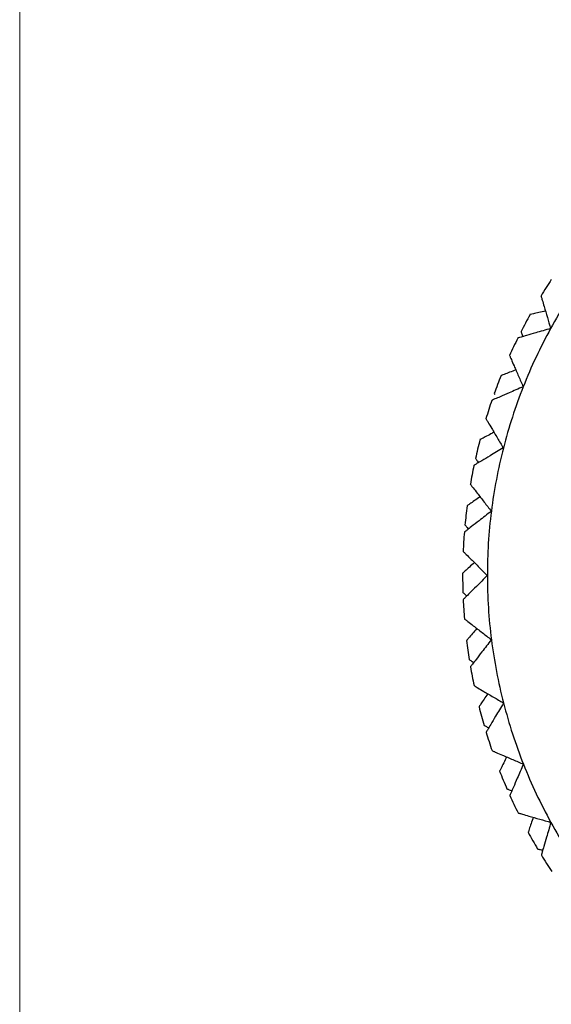
# Model space of a CAD drawing. Units: inches. Extents: x 0.4 to 16.6, y 0.2 to 10.8.
# Drawn here: x 0.6 to 1.2, y 5.6 to 6.7 of the extents above; entities that cross this region are included whole.
import ezdxf

# ---------------------------------------------------------------- set-up
doc = ezdxf.new("R2010")
doc.units = ezdxf.units.IN
doc.header["$MEASUREMENT"] = 0

msp = doc.modelspace()

# ---------------------------------------------------------------- linework, layer by layer
at = {"color": 7, "linetype": 'Continuous', "lineweight": 18}
msp.add_line((0.6263, 10.6421), (0.6263, 0.3921), dxfattribs=at)
at = {"color": 7, "linetype": 'Continuous', "lineweight": 25}
msp.add_line((1.156, 6.2859), (1.1566, 6.2847), dxfattribs=at)
for radius, start, end in [(0.6, 146.6085, 148.6591), (0.5724, 144.0338, 151.2338), (0.6, 150.9892, 153.0398), (0.5724, 151.2338, 158.4338), (0.6, 153.8085, 155.8591), (0.6, 158.1892, 160.2398), (0.5724, 158.4338, 165.6338), (0.6, 161.0085, 163.0591), (0.6, 165.3892, 167.4398), (0.5724, 165.6338, 172.8338), (0.6, 168.2085, 170.2591), (0.6, 172.5892, 174.6398), (0.5724, 172.8338, 180.0338), (0.6, 175.4085, 177.4591), (0.6, 179.7892, 181.8398), (0.5724, 180.0338, 187.2338), (0.6, 182.6085, 184.6591), (0.6, 186.9892, 189.0398), (0.5724, 187.2338, 194.4338), (0.6, 189.8085, 191.8591), (0.5724, 194.4338, 201.6338), (0.6, 194.1892, 196.2398), (0.6, 197.0085, 199.0591), (0.5724, 201.6338, 208.8338), (0.6, 201.3892, 203.4398), (0.6, 204.2085, 206.2591), (0.5724, 208.8338, 216.0338), (0.6, 208.5892, 210.6398), (0.6, 211.4085, 213.4591)]:
    msp.add_arc((1.7207, 6.083), radius, start, end, dxfattribs=at)
for points, knots in [([(1.2082, 6.3951), (1.2083, 6.3948), (1.2084, 6.3943), (1.2097, 6.39), (1.2119, 6.3823), (1.2152, 6.3712), (1.2177, 6.3627), (1.2189, 6.3585)], [0, 0, 0, 0, 0.144583, 0.288895, 0.485052, 0.750296, 1, 1, 1, 1]), ([(1.2132, 6.3781), (1.2106, 6.3775), (1.2054, 6.3763), (1.1997, 6.3749), (1.1964, 6.3741), (1.1961, 6.3741), (1.1959, 6.374)], [0, 0, 0, 0, 0.276313, 0.579337, 0.826402, 1, 1, 1, 1]), ([(1.2189, 6.3585), (1.2132, 6.3569), (1.2037, 6.3541), (1.1925, 6.3508), (1.1859, 6.3489), (1.1827, 6.348), (1.1824, 6.3479), (1.1823, 6.3479)], [0, 0, 0, 0, 0.337427, 0.571306, 0.75081, 0.897165, 1, 1, 1, 1]), ([(1.1859, 6.3551), (1.186, 6.3548), (1.1862, 6.3542), (1.1871, 6.3518), (1.1879, 6.3498), (1.188, 6.3495)], [0, 0, 0, 0, 0.464902, 0.928933, 1, 1, 1, 1]), ([(1.1731, 6.3284), (1.1732, 6.3282), (1.1735, 6.3277), (1.1752, 6.3236), (1.1784, 6.3162), (1.183, 6.3056), (1.1866, 6.2974), (1.1883, 6.2935)], [0, 0, 0, 0, 0.144583, 0.288895, 0.485052, 0.750296, 1, 1, 1, 1]), ([(1.1802, 6.3122), (1.1778, 6.3113), (1.1727, 6.3094), (1.1672, 6.3073), (1.1641, 6.3061), (1.1637, 6.306), (1.1636, 6.306)], [0, 0, 0, 0, 0.276313, 0.579337, 0.826402, 1, 1, 1, 1]), ([(1.1883, 6.2935), (1.1829, 6.2911), (1.1738, 6.2872), (1.1631, 6.2825), (1.1568, 6.2798), (1.1538, 6.2785), (1.1535, 6.2783), (1.1533, 6.2783)], [0, 0, 0, 0, 0.337427, 0.571306, 0.75081, 0.897165, 1, 1, 1, 1]), ([(1.1467, 6.2579), (1.1468, 6.2576), (1.1471, 6.2572), (1.1494, 6.2533), (1.1535, 6.2464), (1.1594, 6.2364), (1.1639, 6.2288), (1.1661, 6.2251)], [0, 0, 0, 0, 0.1445828, 0.2888946, 0.4850521, 0.7502964, 1, 1, 1, 1]), ([(1.1557, 6.2426), (1.1534, 6.2414), (1.1486, 6.2389), (1.1435, 6.2362), (1.1405, 6.2346), (1.1402, 6.2345), (1.1401, 6.2344)], [0, 0, 0, 0, 0.276313, 0.5793372, 0.8264025, 1, 1, 1, 1]), ([(1.1661, 6.2251), (1.1611, 6.2221), (1.1525, 6.217), (1.1425, 6.2111), (1.1366, 6.2076), (1.1337, 6.2059), (1.1334, 6.2057), (1.1333, 6.2056)], [0, 0, 0, 0, 0.337427, 0.571306, 0.75081, 0.897165, 1, 1, 1, 1]), ([(1.135, 6.2135), (1.1352, 6.2133), (1.1356, 6.2128), (1.137, 6.2107), (1.1383, 6.2089), (1.1384, 6.2087)], [0, 0, 0, 0, 0.464902, 0.928933, 1, 1, 1, 1]), ([(1.1293, 6.1846), (1.1295, 6.1843), (1.1298, 6.1839), (1.1326, 6.1804), (1.1375, 6.1741), (1.1446, 6.1649), (1.15, 6.1579), (1.1527, 6.1544)], [0, 0, 0, 0, 0.144583, 0.288895, 0.485052, 0.750296, 1, 1, 1, 1]), ([(1.1402, 6.1706), (1.138, 6.1691), (1.1336, 6.166), (1.1288, 6.1626), (1.1261, 6.1607), (1.1258, 6.1605), (1.1257, 6.1604)], [0, 0, 0, 0, 0.276313, 0.579337, 0.826402, 1, 1, 1, 1]), ([(1.1527, 6.1544), (1.1481, 6.1509), (1.1402, 6.1448), (1.131, 6.1376), (1.1256, 6.1334), (1.123, 6.1314), (1.1227, 6.1312), (1.1226, 6.1311)], [0, 0, 0, 0, 0.3374266, 0.5713056, 0.7508097, 0.8971651, 1, 1, 1, 1]), ([(1.1233, 6.1391), (1.1235, 6.1389), (1.1239, 6.1384), (1.1256, 6.1365), (1.1271, 6.1349), (1.1273, 6.1347)], [0, 0, 0, 0, 0.464902, 0.928933, 1, 1, 1, 1]), ([(1.1213, 6.1096), (1.1214, 6.1094), (1.1218, 6.1091), (1.125, 6.1059), (1.1307, 6.1002), (1.1389, 6.092), (1.1452, 6.0858), (1.1482, 6.0827)], [0, 0, 0, 0, 0.144583, 0.288895, 0.485052, 0.750296, 1, 1, 1, 1]), ([(1.1338, 6.0971), (1.1319, 6.0954), (1.1278, 6.0918), (1.1235, 6.0878), (1.121, 6.0856), (1.1208, 6.0853), (1.1207, 6.0852)], [0, 0, 0, 0, 0.276313, 0.579337, 0.826402, 1, 1, 1, 1]), ([(1.1482, 6.0827), (1.1441, 6.0786), (1.1371, 6.0715), (1.1288, 6.0633), (1.124, 6.0584), (1.1216, 6.0561), (1.1214, 6.0558), (1.1213, 6.0557)], [0, 0, 0, 0, 0.337427, 0.571306, 0.75081, 0.897165, 1, 1, 1, 1]), ([(1.121, 6.0638), (1.1212, 6.0636), (1.1216, 6.0633), (1.1237, 6.0614), (1.1248, 6.0605)], [0, 0, 0, 0, 0.500469, 1, 1, 1, 1]), ([(1.1226, 6.0343), (1.1229, 6.0341), (1.1233, 6.0338), (1.1268, 6.0311), (1.1332, 6.0262), (1.1423, 6.0191), (1.1494, 6.0136), (1.1528, 6.011)], [0, 0, 0, 0, 0.144583, 0.288895, 0.485052, 0.750296, 1, 1, 1, 1]), ([(1.1366, 6.0235), (1.135, 6.0215), (1.1314, 6.0174), (1.1276, 6.0129), (1.1254, 6.0104), (1.1252, 6.0101), (1.1251, 6.01)], [0, 0, 0, 0, 0.276313, 0.579337, 0.826402, 1, 1, 1, 1]), ([(1.1528, 6.011), (1.1492, 6.0063), (1.1431, 5.9985), (1.1359, 5.9892), (1.1318, 5.9838), (1.1297, 5.9812), (1.1295, 5.9809), (1.1294, 5.9808)], [0, 0, 0, 0, 0.337427, 0.571306, 0.75081, 0.897165, 1, 1, 1, 1]), ([(1.1281, 5.9888), (1.1283, 5.9886), (1.1288, 5.9883), (1.1312, 5.9868), (1.1323, 5.986)], [0, 0, 0, 0, 0.5004691, 1, 1, 1, 1]), ([(1.1335, 5.9597), (1.1337, 5.9596), (1.1342, 5.9593), (1.138, 5.957), (1.1449, 5.953), (1.1549, 5.9471), (1.1626, 5.9425), (1.1663, 5.9403)], [0, 0, 0, 0, 0.1445828, 0.2888946, 0.4850521, 0.7502964, 1, 1, 1, 1]), ([(1.1487, 5.9507), (1.1473, 5.9486), (1.1443, 5.944), (1.1411, 5.9392), (1.1392, 5.9364), (1.139, 5.9361), (1.139, 5.936)], [0, 0, 0, 0, 0.276313, 0.579337, 0.826402, 1, 1, 1, 1]), ([(1.1663, 5.9403), (1.1633, 5.9353), (1.1583, 5.9268), (1.1523, 5.9167), (1.1488, 5.9108), (1.1471, 5.9079), (1.147, 5.9076), (1.1469, 5.9075)], [0, 0, 0, 0, 0.337427, 0.571306, 0.75081, 0.897165, 1, 1, 1, 1]), ([(1.1446, 5.9152), (1.1448, 5.9151), (1.1453, 5.9149), (1.1479, 5.9136), (1.1492, 5.913)], [0, 0, 0, 0, 0.500469, 1, 1, 1, 1]), ([(1.1536, 5.8871), (1.1538, 5.887), (1.1543, 5.8868), (1.1584, 5.885), (1.1658, 5.8818), (1.1764, 5.8772), (1.1846, 5.8737), (1.1885, 5.872)], [0, 0, 0, 0, 0.144583, 0.288895, 0.485052, 0.750296, 1, 1, 1, 1]), ([(1.1698, 5.8801), (1.1687, 5.8778), (1.1663, 5.8729), (1.1637, 5.8677), (1.1622, 5.8646), (1.162, 5.8643), (1.162, 5.8642)], [0, 0, 0, 0, 0.276313, 0.579337, 0.826402, 1, 1, 1, 1]), ([(1.1885, 5.872), (1.1862, 5.8666), (1.1823, 5.8575), (1.1776, 5.8468), (1.1749, 5.8405), (1.1736, 5.8374), (1.1735, 5.8371), (1.1734, 5.837)], [0, 0, 0, 0, 0.337427, 0.571306, 0.75081, 0.897165, 1, 1, 1, 1]), ([(1.1702, 5.8444), (1.1705, 5.8443), (1.171, 5.8441), (1.1734, 5.8432), (1.1755, 5.8425), (1.1758, 5.8424)], [0, 0, 0, 0, 0.464902, 0.928933, 1, 1, 1, 1]), ([(1.1826, 5.8176), (1.1828, 5.8175), (1.1834, 5.8173), (1.1877, 5.8161), (1.1954, 5.8139), (1.2065, 5.8106), (1.215, 5.8082), (1.2192, 5.807)], [0, 0, 0, 0, 0.1445828, 0.2888946, 0.4850521, 0.7502964, 1, 1, 1, 1]), ([(1.1996, 5.8127), (1.1987, 5.8102), (1.197, 5.8051), (1.1951, 5.7995), (1.194, 5.7964), (1.1939, 5.7961), (1.1938, 5.7959)], [0, 0, 0, 0, 0.276313, 0.579337, 0.826402, 1, 1, 1, 1]), ([(1.2192, 5.807), (1.2176, 5.8013), (1.2148, 5.7918), (1.2115, 5.7806), (1.2096, 5.774), (1.2087, 5.7708), (1.2086, 5.7705), (1.2086, 5.7704)], [0, 0, 0, 0, 0.337427, 0.571306, 0.75081, 0.897165, 1, 1, 1, 1]), ([(1.2044, 5.7773), (1.2047, 5.7772), (1.2052, 5.7771), (1.208, 5.7765), (1.2094, 5.7762)], [0, 0, 0, 0, 0.500469, 1, 1, 1, 1])]:
    msp.add_open_spline(points, degree=3, knots=knots, dxfattribs=at)

doc.saveas('drawing.dxf')
